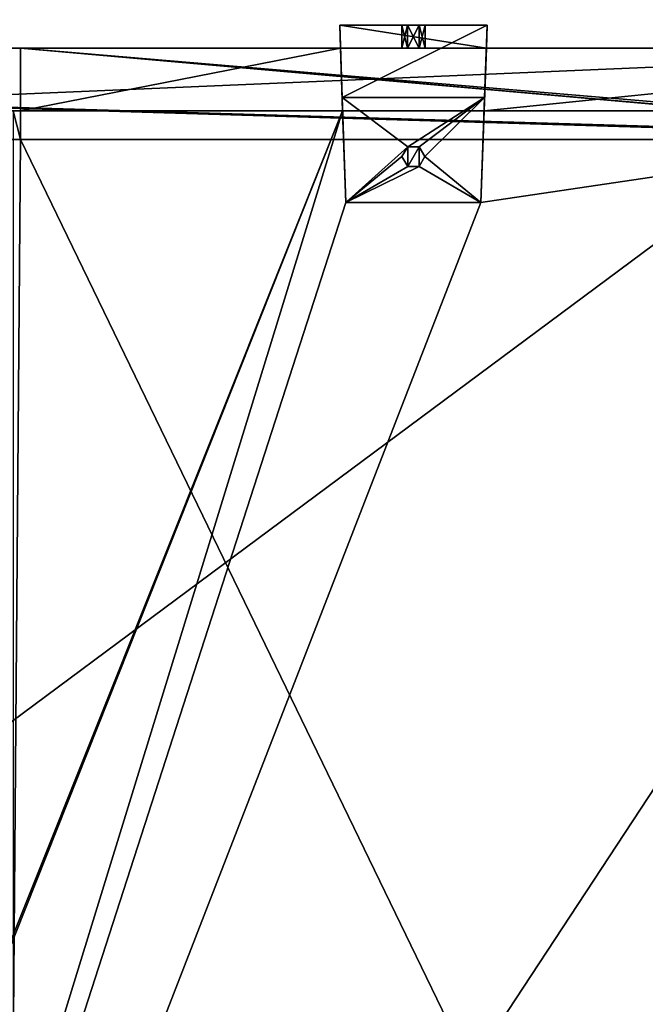
# Model space of a CAD drawing. Units: millimetres. Extents: x -300 to 300, y -505 to 10.
# Drawn here: x 81 to 191, y -260 to -88 of the extents above; entities that cross this region are included whole.
import ezdxf

# ---------------------------------------------------------------- set-up
doc = ezdxf.new("R2010")
doc.units = ezdxf.units.MM
doc.header["$LTSCALE"] = 65.185185
for name, color, linetype in [('122', 7, 'CONTINUOUS'), ('123', 7, 'CONTINUOUS'), ('124', 7, 'CONTINUOUS'), ('126', 7, 'CONTINUOUS'), ('260', 7, 'CONTINUOUS'), ('261', 7, 'CONTINUOUS'), ('262', 7, 'CONTINUOUS'), ('451', 7, 'CONTINUOUS'), ('452', 7, 'CONTINUOUS'), ('455', 7, 'CONTINUOUS'), ('457', 7, 'CONTINUOUS'), ('458', 7, 'CONTINUOUS'), ('461', 7, 'CONTINUOUS'), ('462', 7, 'CONTINUOUS'), ('465', 7, 'CONTINUOUS'), ('545', 7, 'CONTINUOUS'), ('546', 7, 'CONTINUOUS'), ('547', 7, 'CONTINUOUS'), ('548', 7, 'CONTINUOUS'), ('549', 7, 'CONTINUOUS'), ('550', 7, 'CONTINUOUS'), ('551', 7, 'CONTINUOUS'), ('552', 7, 'CONTINUOUS'), ('553', 7, 'CONTINUOUS'), ('554', 7, 'CONTINUOUS'), ('555', 7, 'CONTINUOUS'), ('737', 7, 'CONTINUOUS'), ('865', 7, 'CONTINUOUS')]:
    doc.layers.add(name, color=color, linetype=linetype)

msp = doc.modelspace()

# ---------------------------------------------------------------- linework, layer by layer
at = {"layer": '122', "linetype": 'Continuous'}
for points in [[(270, -92.5, -349.15), (-12.76, -92.5, -472.21), (-270, -92.5, -489.15), (270, -92.5, -349.15)], [(-270, -92.5, -349.15), (270, -92.5, -349.15), (-270, -92.5, -489.15), (-270, -92.5, -349.15)], [(12.76, -92.5, -472.21), (-12.76, -92.5, -472.21), (270, -92.5, -349.15), (12.76, -92.5, -472.21)], [(12.76, -92.5, -489.15), (12.76, -92.5, -472.21), (270, -92.5, -349.15), (12.76, -92.5, -489.15)], [(270, -92.5, -489.15), (12.76, -92.5, -489.15), (270, -92.5, -349.15), (270, -92.5, -489.15)]]:
    msp.add_3dface(points, dxfattribs=at)
at = {"layer": '123', "linetype": 'Continuous'}
for points in [[(-262.5, -108.5, -489.15), (262.53, -108.5, -489.15), (-261.86, -108.5, -488.89), (-262.5, -108.5, -489.15)], [(-261.86, -108.5, -488.89), (262.53, -108.5, -489.15), (-261.6, -108.5, -488.25), (-261.86, -108.5, -488.89)], [(261.6, -108.5, -488.25), (261.6, -108.5, -349.15), (-261.6, -108.5, -349.15), (261.6, -108.5, -488.25)], [(261.86, -108.5, -488.89), (261.6, -108.5, -488.25), (-261.6, -108.5, -349.15), (261.86, -108.5, -488.89)], [(262.53, -108.5, -489.15), (261.86, -108.5, -488.89), (-261.6, -108.5, -349.15), (262.53, -108.5, -489.15)], [(262.53, -108.5, -489.15), (-261.6, -108.5, -349.15), (-261.6, -108.5, -488.25), (262.53, -108.5, -489.15)]]:
    msp.add_3dface(points, dxfattribs=at)
at = {"layer": '124', "linetype": 'Continuous'}
for points in [[(12.76, -92.5, -489.15), (270, -92.5, -489.15), (12.38, -103.5, -489.15), (12.76, -92.5, -489.15)], [(12.38, -103.5, -489.15), (270, -92.5, -489.15), (270, -103.5, -489.15), (12.38, -103.5, -489.15)]]:
    msp.add_3dface(points, dxfattribs=at)
at = {"layer": '126', "linetype": 'Continuous'}
for points in [[(261.6, -108.5, -349.15), (262.5, -108.5, -349.15), (-270, -92.5, -349.15), (261.6, -108.5, -349.15)], [(261.6, -108.5, -349.15), (-270, -92.5, -349.15), (-261.6, -108.5, -349.15), (261.6, -108.5, -349.15)], [(-270, -92.5, -349.15), (262.5, -108.5, -349.15), (270, -108.5, -349.15), (-270, -92.5, -349.15)], [(270, -92.5, -349.15), (-270, -92.5, -349.15), (270, -108.5, -349.15), (270, -92.5, -349.15)]]:
    msp.add_3dface(points, dxfattribs=at)
at = {"layer": '260', "linetype": 'Continuous'}
for points in [[(270, -103.5, -505.15), (20.81, -482.5, -505.15), (12.38, -103.5, -505.15), (270, -103.5, -505.15)], [(270, -103.5, -505.15), (270, -482.5, -505.15), (20.81, -482.5, -505.15), (270, -103.5, -505.15)]]:
    msp.add_3dface(points, dxfattribs=at)
at = {"layer": '261', "linetype": 'Continuous'}
for points in [[(262.5, -482.5, -489.15), (262.53, -108.5, -489.15), (-262.5, -108.5, -489.15), (262.5, -482.5, -489.15)], [(262.5, -482.5, -489.15), (-262.5, -108.5, -489.15), (-262.5, -482.5, -489.15), (262.5, -482.5, -489.15)]]:
    msp.add_3dface(points, dxfattribs=at)
at = {"layer": '262', "linetype": 'Continuous'}
for points in [[(12.38, -103.5, -489.15), (270, -103.5, -489.15), (12.38, -103.5, -505.15), (12.38, -103.5, -489.15)], [(270, -103.5, -489.15), (270, -103.5, -505.15), (12.38, -103.5, -505.15), (270, -103.5, -489.15)]]:
    msp.add_3dface(points, dxfattribs=at)
at = {"layer": '451', "linetype": 'Continuous'}
for points in [[(270, -92.5, -131.15), (137.24, -92.5, -168.21), (81.25, -92.5, -131.15), (270, -92.5, -131.15)], [(81.25, -92.5, -131.15), (137.24, -92.5, -168.21), (81.25, -92.5, -185.15), (81.25, -92.5, -131.15)], [(81.25, -92.5, -185.15), (137.24, -92.5, -168.21), (137.24, -92.5, -185.15), (81.25, -92.5, -185.15)], [(162.76, -92.5, -168.21), (137.24, -92.5, -168.21), (270, -92.5, -131.15), (162.76, -92.5, -168.21)], [(147.95, -92.5, -175.12), (148.97, -92.5, -173.34), (148.97, -92.5, -176.89), (147.95, -92.5, -175.12)], [(148.97, -92.5, -173.34), (151.03, -92.5, -173.34), (148.97, -92.5, -176.89), (148.97, -92.5, -173.34)], [(148.97, -92.5, -176.89), (151.03, -92.5, -173.34), (151.03, -92.5, -176.89), (148.97, -92.5, -176.89)], [(151.03, -92.5, -173.34), (152.05, -92.5, -175.12), (151.03, -92.5, -176.89), (151.03, -92.5, -173.34)], [(162.76, -92.5, -185.15), (162.76, -92.5, -168.21), (270, -92.5, -131.15), (162.76, -92.5, -185.15)], [(270, -92.5, -185.15), (162.76, -92.5, -185.15), (270, -92.5, -131.15), (270, -92.5, -185.15)]]:
    msp.add_3dface(points, dxfattribs=at)
at = {"layer": '452', "linetype": 'Continuous'}
for points in [[(261.6, -108.5, -184.25), (261.6, -108.5, -131.15), (81.25, -108.5, -131.15), (261.6, -108.5, -184.25)], [(261.86, -108.5, -184.89), (261.6, -108.5, -184.25), (81.25, -108.5, -131.15), (261.86, -108.5, -184.89)], [(262.52, -108.5, -185.15), (261.86, -108.5, -184.89), (81.25, -108.5, -131.15), (262.52, -108.5, -185.15)], [(81.25, -108.5, -185.15), (262.52, -108.5, -185.15), (81.25, -108.5, -131.15), (81.25, -108.5, -185.15)]]:
    msp.add_3dface(points, dxfattribs=at)
at = {"layer": '455', "linetype": 'Continuous'}
for points in [[(270, -92.5, -131.15), (81.25, -92.5, -131.15), (270, -108.5, -131.15), (270, -92.5, -131.15)], [(81.25, -92.5, -131.15), (262.5, -108.5, -131.15), (270, -108.5, -131.15), (81.25, -92.5, -131.15)], [(262.5, -108.5, -131.15), (81.25, -92.5, -131.15), (261.6, -108.5, -131.15), (262.5, -108.5, -131.15)], [(261.6, -108.5, -131.15), (81.25, -92.5, -131.15), (81.25, -108.5, -131.15), (261.6, -108.5, -131.15)]]:
    msp.add_3dface(points, dxfattribs=at)
at = {"layer": '457', "linetype": 'Continuous'}
for points in [[(81.25, -92.5, -185.15), (137.24, -92.5, -185.15), (81.25, -103.5, -185.15), (81.25, -92.5, -185.15)], [(137.24, -92.5, -185.15), (137.62, -103.5, -185.15), (81.25, -103.5, -185.15), (137.24, -92.5, -185.15)], [(162.76, -92.5, -185.15), (270, -92.5, -185.15), (162.38, -103.5, -185.15), (162.76, -92.5, -185.15)], [(270, -92.5, -185.15), (270, -103.5, -185.15), (162.38, -103.5, -185.15), (270, -92.5, -185.15)]]:
    msp.add_3dface(points, dxfattribs=at)
at = {"layer": '458', "linetype": 'Continuous'}
for points in [[(81.25, -92.5, -131.15), (81.25, -92.5, -185.15), (81.25, -108.5, -131.15), (81.25, -92.5, -131.15)], [(81.25, -108.5, -131.15), (81.25, -92.5, -185.15), (81.25, -103.5, -185.15), (81.25, -108.5, -131.15)], [(81.25, -108.5, -185.15), (81.25, -108.5, -131.15), (81.25, -103.5, -185.15), (81.25, -108.5, -185.15)]]:
    msp.add_3dface(points, dxfattribs=at)
at = {"layer": '461', "linetype": 'Continuous'}
for points in [[(270, -103.5, -201.15), (270, -482.5, -201.15), (20.81, -482.5, -201.15), (270, -103.5, -201.15)], [(270, -103.5, -201.15), (20.81, -482.5, -201.15), (161.82, -119.5, -201.15), (270, -103.5, -201.15)], [(137.62, -103.5, -201.15), (138.18, -119.5, -201.15), (20.81, -482.5, -201.15), (137.62, -103.5, -201.15)], [(71.47, -269.74, -201.15), (137.62, -103.5, -201.15), (20.81, -482.5, -201.15), (71.47, -269.74, -201.15)], [(72, -267.5, -201.15), (137.62, -103.5, -201.15), (71.47, -269.74, -201.15), (72, -267.5, -201.15)], [(72, -103.5, -201.15), (137.62, -103.5, -201.15), (72, -267.5, -201.15), (72, -103.5, -201.15)], [(162.38, -103.5, -201.15), (270, -103.5, -201.15), (161.82, -119.5, -201.15), (162.38, -103.5, -201.15)], [(149, -113.23, -201.15), (148, -111.5, -201.15), (149, -109.77, -201.15), (149, -113.23, -201.15)], [(151, -113.23, -201.15), (149, -113.23, -201.15), (151, -109.77, -201.15), (151, -113.23, -201.15)], [(151, -109.77, -201.15), (149, -113.23, -201.15), (149, -109.77, -201.15), (151, -109.77, -201.15)], [(152, -111.5, -201.15), (151, -113.23, -201.15), (151, -109.77, -201.15), (152, -111.5, -201.15)], [(20.81, -482.5, -201.15), (138.18, -119.5, -201.15), (161.82, -119.5, -201.15), (20.81, -482.5, -201.15)]]:
    msp.add_3dface(points, dxfattribs=at)
at = {"layer": '462', "linetype": 'Continuous'}
for points in [[(81.25, -108.5, -185.15), (81.25, -103.5, -185.15), (80, -103.5, -185.15), (81.25, -108.5, -185.15)], [(80, -269.5, -185.15), (81.25, -108.5, -185.15), (80, -103.5, -185.15), (80, -269.5, -185.15)], [(262.5, -482.5, -185.15), (81.25, -108.5, -185.15), (80, -269.5, -185.15), (262.5, -482.5, -185.15)], [(262.52, -108.5, -185.15), (81.25, -108.5, -185.15), (262.5, -482.5, -185.15), (262.52, -108.5, -185.15)]]:
    msp.add_3dface(points, dxfattribs=at)
at = {"layer": '465', "linetype": 'Continuous'}
for points in [[(81.25, -103.5, -185.15), (137.62, -103.5, -185.15), (72, -103.5, -201.15), (81.25, -103.5, -185.15)], [(137.62, -103.5, -185.15), (137.62, -103.5, -201.15), (72, -103.5, -201.15), (137.62, -103.5, -185.15)], [(81.25, -103.5, -185.15), (72, -103.5, -201.15), (80, -103.5, -185.15), (81.25, -103.5, -185.15)], [(270, -103.5, -185.15), (270, -103.5, -201.15), (162.38, -103.5, -201.15), (270, -103.5, -185.15)], [(162.38, -103.5, -185.15), (270, -103.5, -185.15), (162.38, -103.5, -201.15), (162.38, -103.5, -185.15)]]:
    msp.add_3dface(points, dxfattribs=at)
at = {"layer": '545', "color": 253, "linetype": 'Continuous', "true_color": 0xb0b0b0}
for points in [[(161.82, -119.5, -201.15), (138.18, -119.5, -201.15), (161.82, -119.5, -204.95), (161.82, -119.5, -201.15)], [(161.82, -119.5, -204.95), (138.18, -119.5, -201.15), (138.18, -119.5, -204.95), (161.82, -119.5, -204.95)]]:
    msp.add_3dface(points, dxfattribs=at)
at = {"layer": '546', "color": 253, "linetype": 'Continuous', "true_color": 0xb0b0b0}
for points in [[(138.18, -119.5, -204.95), (137.54, -101.16, -204.95), (149, -109.77, -204.95), (138.18, -119.5, -204.95)], [(137.54, -101.16, -204.95), (162.46, -101.16, -204.95), (149, -109.77, -204.95), (137.54, -101.16, -204.95)], [(149, -109.77, -204.95), (162.46, -101.16, -204.95), (151, -109.77, -204.95), (149, -109.77, -204.95)], [(151, -109.77, -204.95), (162.46, -101.16, -204.95), (152, -111.5, -204.95), (151, -109.77, -204.95)], [(162.46, -101.16, -204.95), (161.82, -119.5, -204.95), (152, -111.5, -204.95), (162.46, -101.16, -204.95)], [(148, -111.5, -204.95), (138.18, -119.5, -204.95), (149, -109.77, -204.95), (148, -111.5, -204.95)], [(138.18, -119.5, -204.95), (148, -111.5, -204.95), (149, -113.23, -204.95), (138.18, -119.5, -204.95)], [(152, -111.5, -204.95), (161.82, -119.5, -204.95), (151, -113.23, -204.95), (152, -111.5, -204.95)], [(161.82, -119.5, -204.95), (138.18, -119.5, -204.95), (151, -113.23, -204.95), (161.82, -119.5, -204.95)], [(151, -113.23, -204.95), (138.18, -119.5, -204.95), (149, -113.23, -204.95), (151, -113.23, -204.95)]]:
    msp.add_3dface(points, dxfattribs=at)
at = {"layer": '547', "color": 253, "linetype": 'Continuous', "true_color": 0xb0b0b0}
for points in [[(162.9, -88.5, -186.18), (137.54, -101.16, -204.95), (137.1, -88.5, -186.18), (162.9, -88.5, -186.18)], [(162.46, -101.16, -204.95), (137.54, -101.16, -204.95), (162.9, -88.5, -186.18), (162.46, -101.16, -204.95)]]:
    msp.add_3dface(points, dxfattribs=at)
at = {"layer": '548', "color": 253, "linetype": 'Continuous', "true_color": 0xb0b0b0}
for points in [[(162.9, -88.5, -186.18), (137.1, -88.5, -186.18), (151.02, -88.5, -176.89), (162.9, -88.5, -186.18)], [(151.02, -88.5, -176.89), (137.1, -88.5, -186.18), (148.98, -88.5, -176.89), (151.02, -88.5, -176.89)], [(148.98, -88.5, -176.89), (137.1, -88.5, -186.18), (147.95, -88.5, -175.12), (148.98, -88.5, -176.89)], [(147.95, -88.5, -175.12), (137.1, -88.5, -186.18), (148.98, -88.5, -173.34), (147.95, -88.5, -175.12)], [(148.98, -88.5, -173.34), (137.1, -88.5, -186.18), (137.1, -88.5, -168.21), (148.98, -88.5, -173.34)], [(162.9, -88.5, -168.21), (148.98, -88.5, -173.34), (137.1, -88.5, -168.21), (162.9, -88.5, -168.21)], [(151.02, -88.5, -173.34), (148.98, -88.5, -173.34), (162.9, -88.5, -168.21), (151.02, -88.5, -173.34)], [(162.9, -88.5, -186.18), (151.02, -88.5, -176.89), (162.9, -88.5, -168.21), (162.9, -88.5, -186.18)], [(151.02, -88.5, -176.89), (152.05, -88.5, -175.12), (162.9, -88.5, -168.21), (151.02, -88.5, -176.89)], [(152.05, -88.5, -175.12), (151.02, -88.5, -173.34), (162.9, -88.5, -168.21), (152.05, -88.5, -175.12)]]:
    msp.add_3dface(points, dxfattribs=at)
at = {"layer": '549', "color": 253, "linetype": 'Continuous', "true_color": 0xb0b0b0}
for points in [[(137.24, -92.5, -168.21), (162.76, -92.5, -168.21), (137.1, -88.5, -168.21), (137.24, -92.5, -168.21)], [(162.76, -92.5, -168.21), (162.9, -88.5, -168.21), (137.1, -88.5, -168.21), (162.76, -92.5, -168.21)]]:
    msp.add_3dface(points, dxfattribs=at)
at = {"layer": '550', "color": 253, "linetype": 'Continuous', "true_color": 0xb0b0b0}
for points in [[(147.95, -92.5, -175.12), (148.97, -92.5, -176.89), (147.95, -88.5, -175.12), (147.95, -92.5, -175.12)], [(148.97, -92.5, -176.89), (148.98, -88.5, -176.89), (147.95, -88.5, -175.12), (148.97, -92.5, -176.89)], [(148.97, -92.5, -176.89), (151.03, -92.5, -176.89), (148.98, -88.5, -176.89), (148.97, -92.5, -176.89)], [(151.03, -92.5, -176.89), (151.02, -88.5, -176.89), (148.98, -88.5, -176.89), (151.03, -92.5, -176.89)], [(151.03, -92.5, -176.89), (152.05, -92.5, -175.12), (151.02, -88.5, -176.89), (151.03, -92.5, -176.89)], [(152.05, -92.5, -175.12), (152.05, -88.5, -175.12), (151.02, -88.5, -176.89), (152.05, -92.5, -175.12)]]:
    msp.add_3dface(points, dxfattribs=at)
at = {"layer": '551', "color": 253, "linetype": 'Continuous', "true_color": 0xb0b0b0}
for points in [[(148.97, -92.5, -173.34), (147.95, -92.5, -175.12), (148.98, -88.5, -173.34), (148.97, -92.5, -173.34)], [(147.95, -92.5, -175.12), (147.95, -88.5, -175.12), (148.98, -88.5, -173.34), (147.95, -92.5, -175.12)], [(151.03, -92.5, -173.34), (148.97, -92.5, -173.34), (151.02, -88.5, -173.34), (151.03, -92.5, -173.34)], [(148.97, -92.5, -173.34), (148.98, -88.5, -173.34), (151.02, -88.5, -173.34), (148.97, -92.5, -173.34)], [(152.05, -88.5, -175.12), (151.03, -92.5, -173.34), (151.02, -88.5, -173.34), (152.05, -88.5, -175.12)], [(152.05, -92.5, -175.12), (151.03, -92.5, -173.34), (152.05, -88.5, -175.12), (152.05, -92.5, -175.12)]]:
    msp.add_3dface(points, dxfattribs=at)
at = {"layer": '552', "color": 253, "linetype": 'Continuous', "true_color": 0xb0b0b0}
for points in [[(162.76, -92.5, -185.15), (162.38, -103.5, -201.15), (162.9, -88.5, -186.18), (162.76, -92.5, -185.15)], [(162.38, -103.5, -201.15), (162.46, -101.16, -204.95), (162.9, -88.5, -186.18), (162.38, -103.5, -201.15)], [(162.76, -92.5, -168.21), (162.76, -92.5, -185.15), (162.9, -88.5, -168.21), (162.76, -92.5, -168.21)], [(162.76, -92.5, -185.15), (162.9, -88.5, -186.18), (162.9, -88.5, -168.21), (162.76, -92.5, -185.15)], [(162.76, -92.5, -185.15), (162.38, -103.5, -185.15), (162.38, -103.5, -201.15), (162.76, -92.5, -185.15)], [(162.38, -103.5, -201.15), (161.82, -119.5, -204.95), (162.46, -101.16, -204.95), (162.38, -103.5, -201.15)], [(162.38, -103.5, -201.15), (161.82, -119.5, -201.15), (161.82, -119.5, -204.95), (162.38, -103.5, -201.15)]]:
    msp.add_3dface(points, dxfattribs=at)
at = {"layer": '553', "color": 253, "linetype": 'Continuous', "true_color": 0xb0b0b0}
for points in [[(137.24, -92.5, -185.15), (137.24, -92.5, -168.21), (137.1, -88.5, -186.18), (137.24, -92.5, -185.15)], [(137.1, -88.5, -186.18), (137.24, -92.5, -168.21), (137.1, -88.5, -168.21), (137.1, -88.5, -186.18)], [(137.62, -103.5, -185.15), (137.24, -92.5, -185.15), (137.1, -88.5, -186.18), (137.62, -103.5, -185.15)], [(137.62, -103.5, -201.15), (137.62, -103.5, -185.15), (137.1, -88.5, -186.18), (137.62, -103.5, -201.15)], [(137.54, -101.16, -204.95), (137.62, -103.5, -201.15), (137.1, -88.5, -186.18), (137.54, -101.16, -204.95)], [(138.18, -119.5, -201.15), (137.62, -103.5, -201.15), (137.54, -101.16, -204.95), (138.18, -119.5, -201.15)], [(138.18, -119.5, -204.95), (138.18, -119.5, -201.15), (137.54, -101.16, -204.95), (138.18, -119.5, -204.95)]]:
    msp.add_3dface(points, dxfattribs=at)
at = {"layer": '554', "color": 253, "linetype": 'Continuous', "true_color": 0xb0b0b0}
for points in [[(149, -109.77, -201.15), (148, -111.5, -201.15), (149, -109.77, -204.95), (149, -109.77, -201.15)], [(148, -111.5, -201.15), (148, -111.5, -204.95), (149, -109.77, -204.95), (148, -111.5, -201.15)], [(151, -109.77, -201.15), (149, -109.77, -201.15), (151, -109.77, -204.95), (151, -109.77, -201.15)], [(149, -109.77, -201.15), (149, -109.77, -204.95), (151, -109.77, -204.95), (149, -109.77, -201.15)], [(152, -111.5, -201.15), (151, -109.77, -201.15), (152, -111.5, -204.95), (152, -111.5, -201.15)], [(151, -109.77, -201.15), (151, -109.77, -204.95), (152, -111.5, -204.95), (151, -109.77, -201.15)]]:
    msp.add_3dface(points, dxfattribs=at)
at = {"layer": '555', "color": 253, "linetype": 'Continuous', "true_color": 0xb0b0b0}
for points in [[(148, -111.5, -201.15), (149, -113.23, -201.15), (148, -111.5, -204.95), (148, -111.5, -201.15)], [(148, -111.5, -204.95), (149, -113.23, -201.15), (149, -113.23, -204.95), (148, -111.5, -204.95)], [(151, -113.23, -201.15), (152, -111.5, -201.15), (151, -113.23, -204.95), (151, -113.23, -201.15)], [(152, -111.5, -201.15), (152, -111.5, -204.95), (151, -113.23, -204.95), (152, -111.5, -201.15)], [(149, -113.23, -201.15), (151, -113.23, -201.15), (149, -113.23, -204.95), (149, -113.23, -201.15)], [(151, -113.23, -201.15), (151, -113.23, -204.95), (149, -113.23, -204.95), (151, -113.23, -201.15)]]:
    msp.add_3dface(points, dxfattribs=at)
at = {"layer": '737', "color": 9, "linetype": 'Continuous', "true_color": 0xabd4cd}
for points in [[(282, -60, -550), (282, -479, -550), (-282, -479, -550), (282, -60, -550)], [(282, -60, -550), (-282, -479, -550), (-282, -60, -550), (282, -60, -550)]]:
    msp.add_3dface(points, dxfattribs=at)
at = {"layer": '865', "color": 9, "linetype": 'Continuous', "true_color": 0xabd4cd}
for points in [[(282, -479, -532), (282, -60, -532), (-282, -60, -532), (282, -479, -532)], [(282, -479, -532), (-282, -60, -532), (-282, -479, -532), (282, -479, -532)]]:
    msp.add_3dface(points, dxfattribs=at)

doc.saveas('drawing.dxf')
